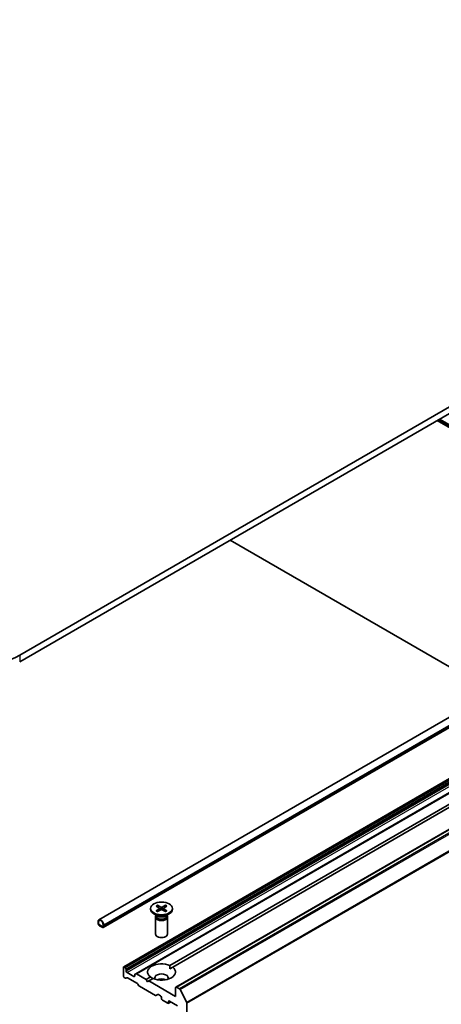
# Model space of a CAD drawing. Units: millimetres. Extents: x 7 to 9060, y 4 to 1690.
# Drawn here: x 156 to 165, y 45 to 66 of the extents above; entities that cross this region are included whole.
import ezdxf

# ---------------------------------------------------------------- set-up
doc = ezdxf.new("R2010")
doc.units = ezdxf.units.MM
doc.header["$LTSCALE"] = 0.5
doc.layers.add('Visible (ISO)', color=7, linetype='Continuous', lineweight=35)
doc.layers.add('Visible Narrow (ISO)', color=7, linetype='Continuous', lineweight=25)

msp = doc.modelspace()

# ---------------------------------------------------------------- linework, layer by layer
at = {"layer": 'Visible (ISO)'}
for p, q in [((178.98529, 65.73771), (156.00432, 52.46964)), ((156.00432, 52.33355), (178.98529, 65.60162)), ((181.28886, 60.59246), (157.65971, 46.95017)), ((181.38082, 60.43318), (157.75167, 46.79088)), ((180.56967, 58.89738), (158.17795, 45.96952)), ((180.82448, 58.75027), (158.43276, 45.82241)), ((181.65979, 58.47213), (159.26808, 45.54426)), ((170.21902, 54.20129), (164.72918, 57.37086)), ((160.40606, 54.8749), (165.8959, 51.70534)), ((159.14293, 45.99428), (169.74248, 52.11393)), ((169.8014, 52.07991), (159.20186, 45.96026)), ((158.73911, 47.186), (158.73911, 47.16921)), ((158.88892, 47.02791), (158.80623, 47.07566)), ((158.85368, 47.2351), (158.9219, 47.19343)), ((158.85368, 47.13689), (158.9219, 47.17856)), ((158.88322, 47.25216), (158.9554, 47.21277)), ((158.88322, 47.11983), (158.9554, 47.15922)), ((158.89917, 47.20731), (158.88845, 47.24517)), ((158.92699, 47.18666), (158.93134, 47.14609)), ((159.05332, 47.25216), (158.98115, 47.21277)), ((159.05332, 47.11983), (158.98115, 47.15922)), ((159.00956, 47.18666), (159.0052, 47.14609)), ((159.08287, 47.2351), (159.01464, 47.19343)), ((159.08287, 47.13689), (159.01464, 47.17856)), ((159.04809, 47.24517), (159.03738, 47.20731)), ((159.04762, 47.02791), (159.13032, 47.07566)), ((159.19744, 47.186), (159.19744, 47.16921)), ((157.64245, 46.91202), (157.64245, 46.878)), ((157.65423, 46.87119), (157.65423, 46.90521)), ((157.65423, 46.90521), (157.65423, 46.87119)), ((158.84327, 47.00569), (158.84327, 46.6521)), ((158.85605, 47.03839), (158.85135, 47.0312)), ((158.85605, 47.04689), (158.85605, 47.02656)), ((159.08049, 47.04689), (159.08049, 47.02656)), ((159.08049, 47.03839), (159.0852, 47.0312)), ((159.09327, 47.00569), (159.09327, 46.6521)), ((157.73084, 46.80655), (157.67191, 46.84057)), ((157.67191, 46.84057), (157.73084, 46.80655)), ((157.67191, 46.82697), (157.73084, 46.79295)), ((157.72789, 46.79465), (157.67486, 46.82526)), ((157.67486, 46.82526), (157.67486, 46.8239)), ((157.67486, 46.8239), (157.72789, 46.79329)), ((157.72789, 46.79329), (157.72789, 46.79465)), ((157.72789, 46.79329), (157.72907, 46.79397)), ((157.74851, 46.85078), (157.74851, 46.81676)), ((157.74851, 46.81676), (157.74851, 46.85078)), ((157.7603, 46.80996), (157.7603, 46.84398)), ((158.17278, 45.95808), (158.17278, 45.77437)), ((158.19492, 45.96571), (158.19045, 45.96828)), ((158.20742, 45.95251), (158.22652, 45.91942)), ((158.2317, 45.87643), (158.2317, 45.90199)), ((158.3908, 45.76416), (158.24938, 45.84581)), ((159.14505, 45.92746), (159.20186, 45.96026)), ((158.2126, 45.73096), (158.19045, 45.74375)), ((158.2442, 45.74076), (158.2251, 45.72973)), ((158.46303, 45.6204), (158.2567, 45.73952)), ((158.40848, 45.79993), (158.40848, 45.77437)), ((158.41366, 45.81138), (158.43276, 45.82241)), ((158.64418, 45.70632), (158.44526, 45.82117)), ((158.64418, 45.70632), (158.73469, 45.75858)), ((158.67364, 45.65529), (158.64418, 45.70632)), ((158.70311, 45.6723), (158.67364, 45.65529)), ((158.79361, 45.72456), (158.70311, 45.6723)), ((159.2629, 45.34911), (158.70311, 45.6723)), ((158.49464, 45.57411), (158.47553, 45.6072)), ((158.84015, 45.36864), (158.50714, 45.56091)), ((159.2629, 45.53282), (159.2629, 45.34911)), ((159.34301, 45.50698), (159.28058, 45.54303)), ((159.35659, 45.4918), (159.4945, 45.22107)), ((158.88944, 45.38864), (158.85265, 45.36741)), ((158.90194, 45.38741), (158.95059, 45.35931)), ((158.96827, 45.32869), (158.96827, 45.30148)), ((158.98595, 45.27086), (159.09791, 45.20622)), ((159.16416, 45.23601), (159.11041, 45.20498)), ((159.11559, 45.21643), (159.11559, 45.24364)), ((159.13326, 45.25385), (159.30415, 45.15519)), ((159.4986, 33.65338), (159.4986, 45.20563))]:
    msp.add_line(p, q, dxfattribs=at)
for centre, major_axis, start_param, end_param in [((155.13811, 52.96974), (-1.225, 0), 0.78539816, 2.35619449), ((158.96827, 47.16921), (0.22917, 0), 3.14159265, 6.28318531), ((158.90828, 47.186), (0.01874, 0), 5.52592236, 7.04044825), ((158.96827, 47.22063), (0.01874, 0), 3.95512603, 5.46965193), ((158.96827, 47.15136), (-0.01874, 0), 3.95512603, 5.46965193), ((159.02826, 47.186), (-0.01874, 0), 5.52592236, 7.04044825), ((157.70137, 46.878), (-0.04167, 0.07217), 3.92699082, 7.06858347), ((157.67191, 46.86099), (0.02083, -0.03608), 3.92699082, 5.49778714), ((157.70137, 46.878), (-0.03333, 0.05774), 3.92699082, 7.06858347), ((157.70137, 46.878), (-0.03333, 0.05774), 3.92699082, 7.06858347), ((157.67191, 46.86099), (-0.0125, 0.02165), 0.78539816, 2.35619449), ((157.67191, 46.86099), (0.0125, -0.02165), 3.92699082, 5.49778714), ((158.96827, 47.00569), (0.125, 0), 2.78022553, 6.64455243), ((158.96827, 47.02656), (0.11222, 0), 3.14159265, 6.28318531), ((158.96827, 47.07373), (-0.11222, 0), 0.78539816, 2.35619449), ((157.73084, 46.82697), (0.0125, -0.02165), 5.49778714, 7.06858347), ((157.73084, 46.82697), (0.0125, -0.02165), 5.49778714, 7.06858347), ((157.73084, 46.82697), (0.02083, -0.03608), 5.49778714, 7.06858347), ((158.96827, 46.6521), (0.125, 0), 3.14159265, 6.28318531), ((158.96827, 45.85942), (-0.29167, 0), 4.07033839, 6.9252359), ((158.19045, 45.94787), (-0.0125, 0.02165), 5.49778714, 7.06858347), ((158.19492, 45.94529), (0.0125, -0.02165), 1.57079633, 2.35619449), ((158.21402, 45.9122), (0.0125, -0.02165), 0.78539816, 1.57079633), ((158.24938, 45.86622), (0.0125, -0.02165), 3.92699082, 5.49778714), ((158.96827, 45.85942), (0.29167, 0), 4.07033839, 6.9252359), ((158.19045, 45.76416), (-0.0125, 0.02165), 0.78539816, 2.35619449), ((158.2126, 45.75138), (0.0125, -0.02165), 5.49778714, 6.28318531), ((158.2567, 45.71911), (-0.0125, 0.02165), 5.49778714, 6.28318531), ((158.3908, 45.78457), (0.0125, -0.02165), 5.49778714, 7.06858347), ((158.42616, 45.78973), (-0.0125, 0.02165), 0, 0.78539816), ((158.44526, 45.80076), (-0.0125, 0.02165), 5.49778714, 6.28318531), ((158.96827, 45.73694), (0.14167, 0), 5.94396055, 9.76400272), ((158.96827, 45.63488), (-0.14167, 0), 4.04063807, 5.38413989), ((158.46303, 45.59998), (-0.0125, 0.02165), 4.71238898, 5.49778714), ((158.50714, 45.58132), (-0.0125, 0.02165), 1.57079633, 2.35619449), ((159.28058, 45.52261), (-0.0125, 0.02165), 5.49778714, 7.06858347), ((159.34301, 45.48657), (0.0125, -0.02165), 1.48013644, 2.35619449), ((158.84015, 45.38906), (0.0125, -0.02165), 5.49778714, 6.28318531), ((158.90194, 45.36699), (-0.0125, 0.02165), 5.49778714, 6.28318531), ((158.95059, 45.3389), (-0.0125, 0.02165), 3.92699082, 5.49778714), ((158.98595, 45.29127), (-0.0125, 0.02165), 0.78539816, 2.35619449), ((159.09791, 45.22663), (0.0125, -0.02165), 5.49778714, 7.06858347), ((159.13326, 45.23344), (-0.0125, 0.02165), 5.49778714, 7.06858347), ((159.48092, 45.21584), (0.0125, -0.02165), 0.78539816, 1.48013644)]:
    msp.add_ellipse(centre, major_axis=major_axis, ratio=0.57735027, start_param=start_param, end_param=end_param, dxfattribs=at)
msp.add_ellipse((158.96827, 47.186), major_axis=(-0.22917, 0), ratio=0.57735027, dxfattribs=at)
for points, knots in [([(158.85368, 47.13689), (158.8544, 47.13734), (158.85527, 47.13765), (158.85666, 47.13778), (158.85742, 47.13763), (158.8581, 47.13724), (158.85822, 47.13715), (158.85834, 47.13705)], [0.01516536768, 0.01516536768, 0.01516536768, 0.01516536768, 0.0189753085, 0.0189753085, 0.02273345371, 0.02273345371, 0.02358385065, 0.02358385065, 0.02358385065, 0.02358385065]), ([(158.88557, 47.12112), (158.8839, 47.12185), (158.88226, 47.1226), (158.87853, 47.12439), (158.87648, 47.12544), (158.87249, 47.1276), (158.87056, 47.12872), (158.86683, 47.13101), (158.86504, 47.13218), (158.86158, 47.13458), (158.85993, 47.13581), (158.85834, 47.13706)], [6.145170361, 6.145170361, 6.145170361, 6.145170361, 6.191666288, 6.191666288, 6.252883329, 6.252883329, 6.314100371, 6.314100371, 6.375317412, 6.375317412, 6.436534454, 6.436534454, 6.436534454, 6.436534454]), ([(158.88322, 47.25216), (158.88399, 47.25174), (158.88488, 47.25103), (158.88625, 47.24958), (158.88696, 47.24858), (158.88785, 47.24691), (158.88821, 47.24601), (158.88845, 47.24517)], [0.0151653677, 0.0151653677, 0.0151653677, 0.0151653677, 0.0189753085, 0.0189753085, 0.0227334537, 0.0227334537, 0.0257677238, 0.0257677238, 0.0257677238, 0.0257677238]), ([(159.04809, 47.24517), (159.04834, 47.24601), (159.0487, 47.24691), (159.04958, 47.24858), (159.0503, 47.24958), (159.05166, 47.25103), (159.05255, 47.25174), (159.05332, 47.25216)], [0.0346183544, 0.0346183544, 0.0346183544, 0.0346183544, 0.0376526245, 0.0376526245, 0.0414107697, 0.0414107697, 0.0452207105, 0.0452207105, 0.0452207105, 0.0452207105]), ([(159.0782, 47.13706), (159.07662, 47.13581), (159.07496, 47.13458), (159.07151, 47.13218), (159.06971, 47.13101), (159.06598, 47.12872), (159.06405, 47.1276), (159.06007, 47.12544), (159.05801, 47.12439), (159.05429, 47.1226), (159.05265, 47.12185), (159.05097, 47.12112)], [4.559039834, 4.559039834, 4.559039834, 4.559039834, 4.620256875, 4.620256875, 4.681473917, 4.681473917, 4.742690958, 4.742690958, 4.803908, 4.803908, 4.850403927, 4.850403927, 4.850403927, 4.850403927]), ([(159.0782, 47.13705), (159.07832, 47.13715), (159.07845, 47.13724), (159.07913, 47.13763), (159.07988, 47.13778), (159.08127, 47.13765), (159.08214, 47.13734), (159.08287, 47.13689)], [0.03680222753, 0.03680222753, 0.03680222753, 0.03680222753, 0.03765262447, 0.03765262447, 0.04141076968, 0.04141076968, 0.04522071051, 0.04522071051, 0.04522071051, 0.04522071051])]:
    msp.add_open_spline(points, degree=3, knots=knots, dxfattribs=at)
for points in [[(159.14293, 45.99428), (159.14505, 45.95904), (159.14505, 45.92746)], [(158.7915, 45.72333), (158.76415, 45.73912), (158.73469, 45.75858)]]:
    msp.add_open_spline(points, degree=2, dxfattribs=at)
at = {"layer": 'Visible Narrow (ISO)'}
for p, q in [((157.7603, 46.84398), (181.38945, 60.48627)), ((181.38945, 60.45225), (157.7603, 46.80996)), ((158.19045, 45.96828), (180.58217, 58.89615)), ((180.58663, 58.89357), (158.19492, 45.96571)), ((158.20742, 45.95251), (180.59913, 58.88037)), ((180.61824, 58.84728), (158.22652, 45.91942)), ((158.2317, 45.90199), (180.62342, 58.82986)), ((180.62342, 58.80429), (158.2317, 45.87643)), ((158.24938, 45.84581), (180.64109, 58.77367)), ((158.44526, 45.82117), (180.83698, 58.74903)), ((159.28058, 45.54303), (181.67229, 58.47089)), ((181.73472, 58.43484), (159.34301, 45.50698)), ((159.35659, 45.4918), (181.7483, 58.41966)), ((181.88622, 58.14893), (159.4945, 45.22107)), ((159.4986, 45.20563), (181.89032, 58.1335)), ((170.24343, 54.21538), (164.75358, 57.38495)), ((170.27289, 54.23239), (164.78305, 57.40196)), ((156.00432, 52.46964), (156.00432, 52.33355)), ((158.9219, 47.17856), (158.9246, 47.14242)), ((158.9554, 47.21277), (158.95148, 47.15708)), ((158.98115, 47.21277), (158.98507, 47.15708)), ((159.01464, 47.17856), (159.01194, 47.14242)), ((158.40848, 45.77437), (158.3908, 45.76416)), ((159.11559, 45.24364), (159.13326, 45.25385)), ((159.15683, 45.24024), (159.11559, 45.21643))]:
    msp.add_line(p, q, dxfattribs=at)
for centre, major_axis, start_param, end_param in [((158.96827, 47.186), (-0.14271, 0), 5.35085712, 5.64471717), ((158.96827, 47.186), (0.14271, 0), 3.78006079, 4.07392084), ((158.96827, 47.18219), (0.13518, 0), 2.20246792, 2.4790111), ((158.96827, 47.18219), (0.13518, 0), 0.66258156, 0.93912473), ((158.96827, 47.186), (-0.14271, 0), 3.78006079, 4.07392084), ((158.96827, 47.186), (0.14271, 0), 5.35085712, 5.64471717)]:
    msp.add_ellipse(centre, major_axis=major_axis, ratio=0.57735027, start_param=start_param, end_param=end_param, dxfattribs=at)

doc.saveas('drawing.dxf')
